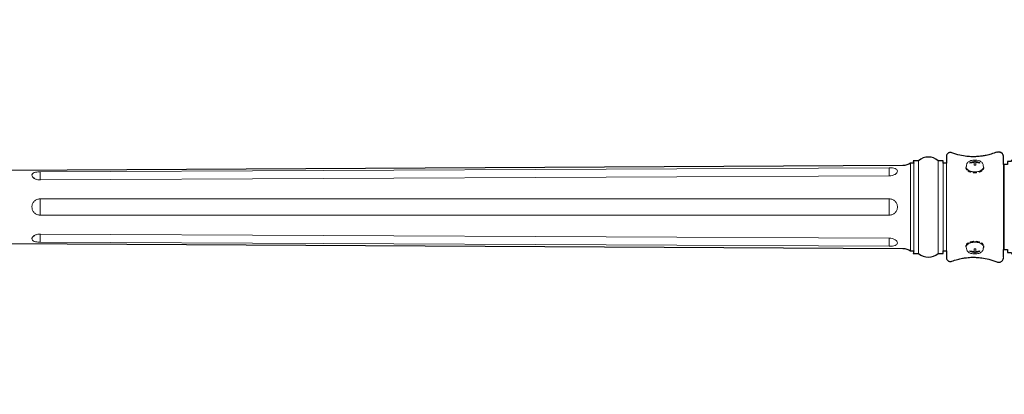
# Model space of a CAD drawing. Units: inches. Extents: x -46 to 344, y -33 to 298.
# Drawn here: x 56 to 131, y 66 to 94 of the extents above; entities that cross this region are included whole.
import ezdxf

# ---------------------------------------------------------------- set-up
doc = ezdxf.new("R2010")
doc.units = ezdxf.units.IN
doc.header["$MEASUREMENT"] = 0
doc.layers.add('レイヤー 1', color=7, linetype='Continuous')

msp = doc.modelspace()

# ---------------------------------------------------------------- linework, layer by layer
at = {"layer": 'レイヤー 1', "color": 7, "lineweight": 18}
for points in [[(126.954, 83.889), (126.954, 81.951)], [(131.329, 83.889), (131.329, 81.951)], [(123.622, 83.154), (54.954, 82.782)], [(124.454, 83.345), (124.204, 83.345)], [(124.204, 83.345), (124.204, 77.047)], [(124.829, 83.533), (124.454, 83.533)], [(124.829, 83.533), (124.829, 76.885)], [(126.704, 83.533), (126.329, 83.533)], [(126.329, 83.533), (126.329, 76.885)], [(126.954, 83.345), (126.704, 83.345)], [(128.504, 83.191), (128.486, 83.018)], [(128.497, 83.12), (128.492, 83.113)], [(128.492, 83.113), (128.496, 83.113)], [(128.492, 83.113), (128.492, 83.073)], [(128.767, 83.335), (128.767, 83.397)], [(129.079, 83.452), (129.079, 83.554)], [(129.079, 83.389), (129.079, 83.452)], [(129.204, 83.448), (129.079, 83.448)], [(129.079, 83.178), (129.079, 83.389)], [(129.397, 83.542), (129.295, 83.563), (129.142, 83.574)], [(129.204, 83.554), (129.204, 83.452)], [(129.204, 83.389), (129.204, 83.452)], [(129.204, 83.389), (129.204, 83.178)], [(129.517, 83.397), (129.517, 83.335)], [(129.797, 83.018), (129.78, 83.191)], [(129.787, 83.118), (129.788, 83.119)], [(129.788, 83.119), (129.788, 83.111)], [(131.642, 83.22), (131.392, 83.22)], [(131.392, 83.22), (131.392, 76.72)], [(57.454, 82.669), (122.579, 82.982)], [(122.579, 82.357), (57.454, 82.044)], [(123.004, 82.468), (123.067, 82.509)], [(128.486, 83.001), (128.454, 83.001)], [(128.454, 83.001), (128.454, 82.936)], [(128.486, 83.018), (128.486, 83.001), (128.508, 82.916), (128.574, 82.837), (128.678, 82.769), (128.814, 82.717), (128.972, 82.684), (129.142, 82.673), (129.312, 82.684), (129.47, 82.717), (129.606, 82.769), (129.71, 82.837), (129.776, 82.916), (129.798, 83.001), (129.797, 83.018)], [(128.5, 82.878), (128.529, 82.884)], [(128.5, 82.878), (128.5, 82.813)], [(128.5, 82.813), (128.583, 82.829)], [(128.639, 82.79), (128.615, 82.78)], [(128.615, 82.78), (128.615, 82.715)], [(128.808, 82.701), (128.823, 82.714)], [(128.808, 82.701), (128.808, 82.636)], [(128.808, 82.636), (128.88, 82.7)], [(129.028, 82.678), (129.022, 82.663)], [(129.022, 82.663), (129.022, 82.598)], [(129.272, 82.664), (129.267, 82.679)], [(129.272, 82.664), (129.272, 82.599)], [(129.412, 82.702), (129.486, 82.639)], [(129.47, 82.717), (129.486, 82.704)], [(129.486, 82.704), (129.486, 82.639)], [(129.676, 82.785), (129.652, 82.795)], [(129.676, 82.785), (129.676, 82.719)], [(129.706, 82.834), (129.76, 82.824)], [(129.758, 82.889), (129.788, 82.883)], [(129.788, 82.883), (129.788, 82.822)], [(129.829, 83.007), (129.798, 83.007)], [(129.829, 82.945), (129.829, 83.001)], [(131.392, 82.783), (131.329, 82.782)], [(56.966, 82.196), (57.03, 82.155)], [(126.954, 81.908), (126.954, 78.032)], [(131.329, 81.909), (131.329, 78.031)], [(57.454, 80.595), (122.579, 80.595)], [(122.579, 79.345), (57.454, 79.345)], [(57.023, 77.781), (56.965, 77.743)], [(57.454, 77.896), (122.579, 77.584)], [(126.954, 77.989), (126.954, 76.051)], [(131.329, 77.99), (131.329, 76.051)], [(54.954, 77.158), (123.622, 76.786)], [(122.579, 76.959), (57.454, 77.271)], [(124.204, 77.047), (124.204, 76.595)], [(129.142, 77.267), (128.972, 77.256), (128.814, 77.223), (128.678, 77.171), (128.574, 77.103), (128.508, 77.024), (128.486, 76.939), (128.486, 76.922)], [(128.492, 77.051), (128.492, 77.116)], [(128.492, 77.051), (128.522, 77.046)], [(128.615, 77.16), (128.615, 77.225)], [(128.709, 77.186), (128.615, 77.225)], [(128.639, 77.15), (128.615, 77.16)], [(128.788, 77.234), (128.788, 77.299)], [(128.788, 77.234), (128.804, 77.22)], [(129.022, 77.278), (129.022, 77.342)], [(129.05, 77.264), (129.022, 77.342)], [(129.028, 77.262), (129.022, 77.278)], [(129.797, 76.922), (129.798, 76.939), (129.776, 77.024), (129.71, 77.103), (129.606, 77.171), (129.47, 77.223), (129.312, 77.256), (129.142, 77.267)], [(129.25, 77.343), (129.225, 77.265)], [(129.25, 77.278), (129.245, 77.263)], [(129.25, 77.278), (129.25, 77.343)], [(129.47, 77.223), (129.486, 77.237)], [(129.486, 77.237), (129.486, 77.302)], [(129.661, 77.229), (129.568, 77.189)], [(129.661, 77.164), (129.638, 77.154)], [(129.661, 77.164), (129.661, 77.229)], [(129.758, 77.051), (129.788, 77.056)], [(129.788, 77.056), (129.788, 77.118)], [(131.329, 77.158), (131.392, 77.158)], [(124.204, 76.595), (124.454, 76.595)], [(124.454, 76.408), (124.829, 76.408)], [(124.829, 76.885), (124.829, 76.408)], [(126.329, 76.885), (126.329, 76.408)], [(126.329, 76.408), (126.704, 76.408)], [(126.704, 76.595), (126.954, 76.595)], [(128.454, 76.939), (128.454, 77.004)], [(128.499, 77.004), (128.454, 77.004)], [(128.486, 76.939), (128.454, 76.939)], [(128.486, 76.922), (128.504, 76.749)], [(128.767, 76.543), (128.767, 76.605)], [(129.079, 76.551), (129.079, 76.762)], [(129.079, 76.551), (129.079, 76.489)], [(129.079, 76.492), (129.204, 76.492)], [(129.079, 76.387), (129.079, 76.489)], [(129.204, 76.762), (129.204, 76.551)], [(129.204, 76.551), (129.204, 76.489)], [(129.204, 76.489), (129.204, 76.387)], [(129.517, 76.605), (129.517, 76.543)], [(129.78, 76.749), (129.797, 76.922)], [(129.787, 76.821), (129.788, 76.821)], [(129.829, 76.945), (129.798, 76.944)], [(129.829, 76.945), (129.829, 77.001)], [(129.829, 76.939), (129.829, 76.995)], [(131.392, 76.72), (131.642, 76.72)]]:
    msp.add_lwpolyline(points, dxfattribs=at)
at = {"layer": 'レイヤー 1', "color": 7, "lineweight": 25}
msp.add_open_spline([(131.331, 76.126), (131.331, 76.126), (131.331, 76.72), (131.331, 76.72), (131.331, 76.72), (131.642, 76.72), (131.642, 76.72), (131.642, 76.72), (131.642, 76.47), (131.642, 76.47), (131.642, 76.47), (131.892, 76.47), (131.892, 76.47), (132.254, 75.987), (132.94, 75.889), (133.423, 76.251), (133.506, 76.314), (133.58, 76.387), (133.642, 76.47), (133.642, 76.47), (133.892, 76.47), (133.892, 76.47), (133.892, 76.47), (133.892, 76.72), (133.892, 76.72), (133.892, 76.72), (134.142, 76.72), (134.142, 76.72), (134.142, 76.72), (134.517, 76.97), (134.517, 76.97), (134.517, 76.97), (197.767, 75.533), (197.767, 75.533), (197.767, 75.533), (198.267, 75.158), (198.267, 75.158), (198.267, 75.158), (198.267, 74.908), (198.267, 74.908), (198.267, 74.908), (198.517, 74.908), (198.517, 74.908), (198.517, 74.908), (198.517, 74.72), (198.517, 74.72), (198.517, 74.72), (198.767, 74.72), (198.767, 74.72), (199.085, 74.099), (199.847, 73.853), (200.469, 74.172), (200.704, 74.293), (200.896, 74.484), (201.017, 74.72), (201.017, 74.72), (201.267, 74.72), (201.267, 74.72), (201.267, 74.72), (201.267, 74.908), (201.267, 74.908), (201.267, 74.908), (201.517, 74.908), (201.517, 74.908), (201.997, 75.21), (202.599, 75.24), (203.107, 74.988), (203.128, 74.977), (203.142, 74.956), (203.142, 74.932), (203.142, 74.932), (203.142, 73.408), (203.142, 73.408), (203.142, 73.327), (203.142, 73.247), (203.142, 73.177), (203.142, 73.106), (203.142, 73.045), (203.142, 72.995), (203.142, 72.945), (203.142, 72.905), (203.142, 72.882), (203.142, 72.86), (203.142, 72.852), (203.142, 72.845), (203.142, 72.811), (203.17, 72.782), (203.204, 72.782), (203.204, 72.782), (203.557, 72.782), (203.557, 72.782), (203.557, 72.782), (203.557, 72.782), (203.557, 72.783), (203.581, 72.777), (203.607, 72.774), (203.632, 72.773), (203.632, 72.773), (205.642, 72.72), (205.642, 72.72), (205.642, 72.72), (205.642, 73.22), (205.642, 73.22), (205.642, 73.22), (206.142, 73.22), (206.142, 73.22), (206.142, 73.22), (206.142, 73.47), (206.142, 73.47), (206.142, 73.47), (206.392, 73.47), (206.392, 73.47), (207.188, 74.238), (208.33, 74.527), (209.396, 74.231), (209.396, 74.231), (214.392, 72.845), (214.392, 72.845), (214.392, 72.845), (214.642, 72.845), (214.642, 72.845), (214.642, 72.845), (214.642, 72.595), (214.642, 72.595), (214.642, 72.595), (215.017, 72.595), (215.017, 72.595), (215.589, 72.232), (216.32, 72.232), (216.892, 72.595), (216.892, 72.595), (217.267, 72.595), (217.267, 72.595), (217.267, 72.595), (217.267, 73.47), (217.267, 73.47), (217.267, 73.47), (254.517, 70.22), (254.517, 70.22), (254.517, 70.109), (254.517, 70), (254.517, 69.9), (254.517, 69.763), (254.517, 69.641), (254.517, 69.532), (254.517, 69.421), (254.517, 69.322), (254.517, 69.237), (254.517, 69.151), (254.517, 69.079), (254.517, 69.021), (254.517, 68.962), (254.517, 68.916), (254.517, 68.889), (254.517, 68.862), (254.517, 68.854), (254.517, 68.845), (255.193, 68.155), (256.301, 68.143), (256.991, 68.82), (257, 68.828), (257.009, 68.836), (257.017, 68.845), (257.017, 68.845), (257.517, 68.845), (257.517, 68.845), (257.77, 69.068), (258.119, 69.149), (258.444, 69.059), (258.444, 69.059), (261.887, 68.11), (261.887, 68.11), (261.881, 68.029), (261.874, 67.949), (261.86, 67.87), (261.843, 67.777), (261.814, 67.686), (261.786, 67.595), (261.786, 67.595), (260.748, 67.595), (260.748, 67.595), (260.718, 67.692), (260.689, 67.788), (260.671, 67.886), (260.653, 67.986), (260.647, 68.087), (260.642, 68.189), (260.642, 68.189), (260.642, 67.001), (260.642, 67.001), (260.642, 67.001), (260.642, 66.408), (260.642, 66.408), (260.642, 66.408), (260.642, 66.408), (260.642, 66.408), (260.645, 66.408), (260.655, 66.408), (260.674, 66.408), (260.693, 66.408), (260.72, 66.408), (260.748, 66.408), (260.748, 66.408), (261.786, 66.408), (261.786, 66.408), (261.816, 66.408), (261.845, 66.408), (261.863, 66.408), (261.881, 66.408), (261.886, 66.408), (261.892, 66.408), (261.892, 66.408), (261.892, 66.439), (261.892, 66.439), (261.892, 66.439), (262.267, 66.439), (262.267, 66.439), (262.267, 66.439), (262.267, 66.314), (262.267, 66.314), (262.267, 66.21), (262.351, 66.127), (262.454, 66.127), (262.454, 66.127), (263.142, 66.127), (263.142, 66.127), (263.142, 66.127), (263.642, 66.127), (263.642, 66.127), (263.642, 66.117), (263.642, 66.106), (263.642, 66.097), (263.642, 66.087), (263.642, 66.077), (263.642, 66.068), (263.642, 66.059), (263.642, 66.051), (263.642, 66.044), (263.642, 66.036), (263.642, 66.029), (263.642, 66.024), (263.642, 66.017), (263.642, 66.012), (263.642, 66.007), (263.642, 66.003), (263.642, 65.999), (263.642, 65.996), (263.642, 65.993), (263.642, 65.99), (263.642, 65.989), (263.642, 65.988), (263.642, 65.987), (263.642, 65.987), (263.642, 65.932), (263.661, 65.878), (263.695, 65.834), (263.709, 65.815), (263.727, 65.799), (263.747, 65.786), (263.761, 65.777), (263.777, 65.771), (263.793, 65.765), (263.799, 65.763), (263.804, 65.759), (263.811, 65.757), (263.814, 65.757), (263.817, 65.757), (263.821, 65.756), (263.84, 65.75), (263.857, 65.739), (263.877, 65.737), (263.877, 65.737), (266.267, 65.595), (266.267, 65.595), (266.267, 65.595), (266.267, 93.659), (266.267, 93.659), (266.267, 93.659), (266.267, 94.345), (266.267, 94.345), (266.267, 94.345), (263.877, 94.203), (263.877, 94.203), (263.857, 94.202), (263.841, 94.19), (263.822, 94.184), (263.818, 94.184), (263.814, 94.184), (263.811, 94.183), (263.804, 94.181), (263.798, 94.177), (263.792, 94.174), (263.776, 94.169), (263.761, 94.163), (263.747, 94.154), (263.727, 94.141), (263.709, 94.125), (263.695, 94.106), (263.661, 94.062), (263.642, 94.009), (263.642, 93.953), (263.642, 93.953), (263.642, 93.953), (263.642, 93.953), (263.642, 93.953), (263.642, 93.952), (263.642, 93.951), (263.642, 93.95), (263.642, 93.949), (263.642, 93.948), (263.642, 93.947), (263.642, 93.945), (263.642, 93.944), (263.642, 93.942), (263.642, 93.94), (263.642, 93.938), (263.642, 93.936), (263.642, 93.934), (263.642, 93.932), (263.642, 93.929), (263.642, 93.926), (263.642, 93.924), (263.642, 93.921), (263.642, 93.918), (263.642, 93.915), (263.642, 93.912), (263.642, 93.908), (263.642, 93.905), (263.642, 93.9), (263.642, 93.895), (263.642, 93.89), (263.642, 93.876), (263.642, 93.861), (263.642, 93.843), (263.642, 93.834), (263.642, 93.824), (263.642, 93.814), (263.642, 93.814), (263.142, 93.814), (263.142, 93.814), (263.142, 93.814), (262.454, 93.814), (262.454, 93.814), (262.351, 93.814), (262.267, 93.73), (262.267, 93.626), (262.267, 93.626), (262.267, 93.501), (262.267, 93.501), (262.267, 93.501), (261.892, 93.501), (261.892, 93.501), (261.892, 93.501), (261.892, 93.533), (261.892, 93.533), (261.892, 93.533), (261.891, 93.533), (261.891, 93.533), (261.889, 93.533), (261.879, 93.533), (261.86, 93.533), (261.841, 93.533), (261.813, 93.533), (261.786, 93.533), (261.786, 93.533), (260.748, 93.533), (260.748, 93.533), (260.718, 93.533), (260.689, 93.533), (260.671, 93.533), (260.653, 93.533), (260.647, 93.533), (260.642, 93.533), (260.642, 93.533), (260.642, 92.939), (260.642, 92.939), (260.642, 92.939), (260.642, 91.751), (260.642, 91.751), (260.642, 91.751), (260.642, 91.487), (260.642, 91.487), (260.642, 91.487), (258.444, 90.881), (258.444, 90.881), (258.119, 90.791), (257.77, 90.872), (257.517, 91.095), (257.517, 91.095), (257.017, 91.095), (257.017, 91.095), (256.341, 91.786), (255.233, 91.797), (254.542, 91.12), (254.534, 91.112), (254.525, 91.103), (254.517, 91.095), (254.517, 91.11), (254.517, 91.084), (254.517, 91.051), (254.517, 91.018), (254.517, 90.977), (254.517, 90.92), (254.517, 90.862), (254.517, 90.789), (254.517, 90.703), (254.517, 90.618), (254.517, 90.519), (254.517, 90.408), (254.517, 90.299), (254.517, 90.177), (254.517, 90.04), (254.517, 89.94), (254.517, 89.831), (254.517, 89.72), (254.517, 89.72), (217.267, 86.47), (217.267, 86.47), (217.267, 86.47), (217.267, 87.345), (217.267, 87.345), (217.267, 87.345), (216.892, 87.345), (216.892, 87.345), (216.32, 87.708), (215.589, 87.708), (215.017, 87.345), (215.017, 87.345), (214.642, 87.345), (214.642, 87.345), (214.642, 87.345), (214.642, 87.095), (214.642, 87.095), (214.642, 87.095), (214.392, 87.095), (214.392, 87.095), (214.392, 87.095), (209.396, 85.709), (209.396, 85.709), (208.33, 85.413), (207.188, 85.703), (206.392, 86.47), (206.392, 86.47), (206.142, 86.47), (206.142, 86.47), (206.142, 86.47), (206.142, 86.72), (206.142, 86.72), (206.142, 86.72), (205.642, 86.72), (205.642, 86.72), (205.642, 86.72), (205.642, 87.22), (205.642, 87.22), (205.642, 87.22), (203.632, 87.167), (203.632, 87.167), (203.607, 87.166), (203.581, 87.163), (203.557, 87.157), (203.557, 87.157), (203.204, 87.157), (203.204, 87.157), (203.17, 87.157), (203.142, 87.13), (203.142, 87.095), (203.142, 87.088), (203.142, 87.081), (203.142, 87.058), (203.142, 87.035), (203.142, 86.995), (203.142, 86.945), (203.142, 86.895), (203.142, 86.835), (203.142, 86.763), (203.142, 86.731), (203.142, 86.693), (203.142, 86.658), (203.142, 86.658), (203.067, 86.658), (203.067, 86.658), (203.067, 86.658), (203.067, 86.692), (203.067, 86.692), (203.067, 86.692), (202.63, 86.692), (202.63, 86.692), (202.63, 86.692), (202.567, 86.583), (202.567, 86.583), (202.567, 86.583), (202.567, 85.358), (202.567, 85.358), (202.567, 85.358), (202.63, 85.249), (202.63, 85.249), (202.63, 85.249), (203.067, 85.249), (203.067, 85.249), (203.067, 85.249), (203.067, 85.283), (203.067, 85.283), (203.067, 85.283), (203.142, 85.283), (203.142, 85.283), (203.142, 85.283), (203.142, 85.008), (203.142, 85.008), (203.142, 84.985), (203.128, 84.963), (203.107, 84.952), (202.599, 84.7), (201.997, 84.731), (201.517, 85.033), (201.517, 85.033), (201.267, 85.033), (201.267, 85.033), (201.267, 85.033), (201.267, 85.22), (201.267, 85.22), (201.267, 85.22), (201.017, 85.22), (201.017, 85.22), (200.698, 85.841), (199.936, 86.087), (199.315, 85.768), (199.079, 85.647), (198.888, 85.456), (198.767, 85.22), (198.767, 85.22), (198.517, 85.22), (198.517, 85.22), (198.517, 85.22), (198.517, 85.033), (198.517, 85.033), (198.517, 85.033), (198.267, 85.033), (198.267, 85.033), (198.267, 85.033), (198.267, 84.782), (198.267, 84.782), (198.267, 84.782), (197.767, 84.408), (197.767, 84.408), (197.767, 84.408), (134.517, 82.97), (134.517, 82.97), (134.517, 82.97), (134.142, 83.22), (134.142, 83.22), (134.142, 83.22), (133.892, 83.22), (133.892, 83.22), (133.892, 83.22), (133.892, 83.47), (133.892, 83.47), (133.892, 83.47), (133.642, 83.47), (133.642, 83.47), (133.279, 83.954), (132.594, 84.051), (132.111, 83.689), (132.028, 83.627), (131.954, 83.553), (131.892, 83.47), (131.892, 83.47), (131.642, 83.47), (131.642, 83.47), (131.642, 83.47), (131.642, 83.22), (131.642, 83.22), (131.642, 83.22), (131.331, 83.22), (131.331, 83.22), (131.331, 83.22), (131.331, 83.236), (131.331, 83.236), (131.331, 83.236), (131.331, 83.886), (131.331, 83.886), (131.331, 83.886), (131.329, 83.889), (131.329, 83.889), (131.321, 83.918), (131.313, 83.947), (131.301, 83.974), (131.289, 83.999), (131.274, 84.022), (131.256, 84.043), (131.226, 84.08), (131.189, 84.111), (131.147, 84.134), (131.123, 84.147), (131.098, 84.157), (131.072, 84.165), (131.047, 84.173), (131.02, 84.177), (130.993, 84.18), (130.967, 84.182), (130.939, 84.182), (130.913, 84.178), (130.887, 84.174), (130.861, 84.167), (130.835, 84.16), (130.835, 84.16), (130.824, 84.187), (130.824, 84.187), (130.681, 84.133), (130.537, 84.078), (130.391, 84.032), (130.268, 83.994), (130.142, 83.962), (130.016, 83.935), (129.913, 83.913), (129.809, 83.894), (129.705, 83.878), (129.624, 83.866), (129.542, 83.856), (129.461, 83.849), (129.397, 83.843), (129.332, 83.838), (129.268, 83.835), (129.162, 83.829), (129.056, 83.827), (128.95, 83.829), (128.808, 83.832), (128.666, 83.841), (128.524, 83.856), (128.346, 83.875), (128.168, 83.904), (127.994, 83.945), (127.782, 83.996), (127.575, 84.064), (127.368, 84.134), (127.345, 84.141), (127.321, 84.148), (127.297, 84.151), (127.272, 84.154), (127.247, 84.154), (127.223, 84.151), (127.198, 84.148), (127.174, 84.142), (127.152, 84.133), (127.129, 84.124), (127.108, 84.113), (127.088, 84.1), (127.069, 84.087), (127.052, 84.072), (127.036, 84.056), (127.021, 84.039), (127.007, 84.022), (126.996, 84.003), (126.976, 83.967), (126.964, 83.927), (126.953, 83.886), (126.953, 83.886), (126.953, 83.816), (126.953, 83.816), (126.953, 83.816), (126.954, 83.333), (126.954, 83.333), (126.954, 83.333), (126.704, 83.331), (126.704, 83.331), (126.704, 83.331), (126.704, 83.52), (126.704, 83.52), (126.704, 83.52), (126.329, 83.52), (126.329, 83.52), (125.9, 83.896), (125.259, 83.896), (124.829, 83.52), (124.829, 83.52), (124.402, 83.52), (124.402, 83.52), (124.402, 83.52), (124.454, 83.345), (124.454, 83.345), (124.454, 83.345), (124.204, 83.345), (124.204, 83.345), (124.035, 83.222), (123.832, 83.156), (123.622, 83.154), (123.622, 83.154), (54.954, 82.782), (54.954, 82.782), (54.954, 82.782), (54.329, 83.158), (54.329, 83.158), (54.329, 83.158), (54.254, 83.282), (54.254, 83.282), (54.254, 83.282), (52.49, 83.282), (52.49, 83.282), (52.49, 83.282), (52.489, 76.658), (52.489, 76.658), (52.489, 76.658), (54.254, 76.658), (54.254, 76.658), (54.254, 76.658), (54.329, 76.783), (54.329, 76.783), (54.329, 76.783), (54.954, 77.158), (54.954, 77.158), (54.954, 77.158), (123.622, 76.786), (123.622, 76.786), (123.832, 76.785), (124.035, 76.718), (124.204, 76.595), (124.204, 76.595), (124.454, 76.595), (124.454, 76.595), (124.454, 76.596), (124.454, 76.596), (124.454, 76.597), (124.454, 76.597), (124.402, 76.408), (124.402, 76.408), (124.402, 76.408), (124.829, 76.408), (124.829, 76.408), (125.259, 76.033), (125.9, 76.033), (126.329, 76.408), (126.329, 76.408), (126.704, 76.408), (126.704, 76.408), (126.704, 76.408), (126.704, 76.597), (126.704, 76.597), (126.704, 76.597), (126.954, 76.595), (126.954, 76.595), (126.954, 76.595), (126.953, 76.112), (126.953, 76.112), (126.953, 76.112), (126.953, 76.054), (126.953, 76.054), (126.964, 76.014), (126.976, 75.973), (126.996, 75.937), (127.007, 75.919), (127.021, 75.901), (127.036, 75.885), (127.052, 75.868), (127.069, 75.853), (127.088, 75.84), (127.108, 75.827), (127.129, 75.816), (127.152, 75.807), (127.174, 75.798), (127.198, 75.792), (127.223, 75.789), (127.247, 75.786), (127.272, 75.786), (127.297, 75.789), (127.321, 75.792), (127.345, 75.8), (127.368, 75.807), (127.513, 75.857), (127.658, 75.907), (127.805, 75.948), (127.93, 75.983), (128.056, 76.011), (128.183, 76.034), (128.286, 76.053), (128.39, 76.069), (128.495, 76.081), (128.576, 76.09), (128.658, 76.098), (128.739, 76.103), (128.804, 76.107), (128.868, 76.109), (128.932, 76.111), (129.038, 76.113), (129.144, 76.111), (129.25, 76.106), (129.392, 76.099), (129.534, 76.086), (129.675, 76.066), (129.854, 76.042), (130.03, 76.007), (130.204, 75.961), (130.414, 75.904), (130.619, 75.828), (130.824, 75.753), (130.852, 75.744), (130.88, 75.734), (130.909, 75.729), (130.939, 75.725), (130.969, 75.725), (130.999, 75.728), (131.028, 75.731), (131.057, 75.738), (131.085, 75.748), (131.112, 75.758), (131.138, 75.771), (131.162, 75.787), (131.186, 75.802), (131.207, 75.821), (131.227, 75.841), (131.246, 75.861), (131.263, 75.883), (131.276, 75.907), (131.303, 75.952), (131.317, 76.003), (131.331, 76.054)], degree=3, knots=[0, 0, 0, 0, 1, 1, 1, 2, 2, 2, 3, 3, 3, 4, 4, 4, 5, 5, 5, 6, 6, 6, 7, 7, 7, 8, 8, 8, 9, 9, 9, 10, 10, 10, 11, 11, 11, 12, 12, 12, 13, 13, 13, 14, 14, 14, 15, 15, 15, 16, 16, 16, 17, 17, 17, 18, 18, 18, 19, 19, 19, 20, 20, 20, 21, 21, 21, 22, 22, 22, 23, 23, 23, 24, 24, 24, 25, 25, 25, 26, 26, 26, 27, 27, 27, 28, 28, 28, 29, 29, 29, 30, 30, 30, 31, 31, 31, 32, 32, 32, 33, 33, 33, 34, 34, 34, 35, 35, 35, 36, 36, 36, 37, 37, 37, 38, 38, 38, 39, 39, 39, 40, 40, 40, 41, 41, 41, 42, 42, 42, 43, 43, 43, 44, 44, 44, 45, 45, 45, 46, 46, 46, 47, 47, 47, 48, 48, 48, 49, 49, 49, 50, 50, 50, 51, 51, 51, 52, 52, 52, 53, 53, 53, 54, 54, 54, 55, 55, 55, 56, 56, 56, 57, 57, 57, 58, 58, 58, 59, 59, 59, 60, 60, 60, 61, 61, 61, 62, 62, 62, 63, 63, 63, 64, 64, 64, 65, 65, 65, 66, 66, 66, 67, 67, 67, 68, 68, 68, 69, 69, 69, 70, 70, 70, 71, 71, 71, 72, 72, 72, 73, 73, 73, 74, 74, 74, 75, 75, 75, 76, 76, 76, 77, 77, 77, 78, 78, 78, 79, 79, 79, 80, 80, 80, 81, 81, 81, 82, 82, 82, 83, 83, 83, 84, 84, 84, 85, 85, 85, 86, 86, 86, 87, 87, 87, 88, 88, 88, 89, 89, 89, 90, 90, 90, 91, 91, 91, 92, 92, 92, 93, 93, 93, 94, 94, 94, 95, 95, 95, 96, 96, 96, 97, 97, 97, 98, 98, 98, 99, 99, 99, 100, 100, 100, 101, 101, 101, 102, 102, 102, 103, 103, 103, 104, 104, 104, 105, 105, 105, 106, 106, 106, 107, 107, 107, 108, 108, 108, 109, 109, 109, 110, 110, 110, 111, 111, 111, 112, 112, 112, 113, 113, 113, 114, 114, 114, 115, 115, 115, 116, 116, 116, 117, 117, 117, 118, 118, 118, 119, 119, 119, 120, 120, 120, 121, 121, 121, 122, 122, 122, 123, 123, 123, 124, 124, 124, 125, 125, 125, 126, 126, 126, 127, 127, 127, 128, 128, 128, 129, 129, 129, 130, 130, 130, 131, 131, 131, 132, 132, 132, 133, 133, 133, 134, 134, 134, 135, 135, 135, 136, 136, 136, 137, 137, 137, 138, 138, 138, 139, 139, 139, 140, 140, 140, 141, 141, 141, 142, 142, 142, 143, 143, 143, 144, 144, 144, 145, 145, 145, 146, 146, 146, 147, 147, 147, 148, 148, 148, 149, 149, 149, 150, 150, 150, 151, 151, 151, 152, 152, 152, 153, 153, 153, 154, 154, 154, 155, 155, 155, 156, 156, 156, 157, 157, 157, 158, 158, 158, 159, 159, 159, 160, 160, 160, 161, 161, 161, 162, 162, 162, 163, 163, 163, 164, 164, 164, 165, 165, 165, 166, 166, 166, 167, 167, 167, 168, 168, 168, 169, 169, 169, 170, 170, 170, 171, 171, 171, 172, 172, 172, 173, 173, 173, 174, 174, 174, 175, 175, 175, 176, 176, 176, 177, 177, 177, 178, 178, 178, 179, 179, 179, 180, 180, 180, 181, 181, 181, 182, 182, 182, 183, 183, 183, 184, 184, 184, 185, 185, 185, 186, 186, 186, 187, 187, 187, 188, 188, 188, 189, 189, 189, 190, 190, 190, 191, 191, 191, 192, 192, 192, 193, 193, 193, 194, 194, 194, 195, 195, 195, 196, 196, 196, 197, 197, 197, 198, 198, 198, 199, 199, 199, 200, 200, 200, 201, 201, 201, 202, 202, 202, 203, 203, 203, 204, 204, 204, 205, 205, 205, 206, 206, 206, 207, 207, 207, 208, 208, 208, 209, 209, 209, 210, 210, 210, 211, 211, 211, 212, 212, 212, 213, 213, 213, 214, 214, 214, 215, 215, 215, 216, 216, 216, 217, 217, 217, 218, 218, 218, 219, 219, 219, 220, 220, 220, 221, 221, 221, 222, 222, 222, 223, 223, 223, 224, 224, 224, 225, 225, 225, 226, 226, 226, 227, 227, 227, 228, 228, 228, 229, 229, 229, 230, 230, 230, 231, 231, 231, 232, 232, 232, 233, 233, 233, 234, 234, 234, 235, 235, 235, 236, 236, 236, 237, 237, 237, 238, 238, 238, 239, 239, 239, 240, 240, 240, 241, 241, 241, 242, 242, 242, 243, 243, 243, 244, 244, 244, 245, 245, 245, 246, 246, 246, 247, 247, 247, 248, 248, 248, 249, 249, 249, 250, 250, 250, 251, 251, 251, 252, 252, 252, 253, 253, 253, 254, 254, 254, 255, 255, 255, 256, 256, 256, 257, 257, 257, 258, 258, 258, 259, 259, 259, 260, 260, 260, 261, 261, 261, 262, 262, 262, 263, 263, 263, 264, 264, 264, 265, 265, 265, 266, 266, 266, 267, 267, 267, 268, 268, 268, 269, 269, 269, 270, 270, 270, 271, 271, 271, 271], dxfattribs=at)
at = {"layer": 'レイヤー 1', "color": 7, "lineweight": 18}
for points in [[(126.329, 83.533), (125.9, 83.908), (125.259, 83.908), (124.829, 83.533)], [(123.622, 83.154), (123.832, 83.156), (124.035, 83.222), (124.204, 83.345)], [(129.079, 83.452), (128.973, 83.446), (128.868, 83.428), (128.767, 83.397)], [(129.079, 83.389), (128.973, 83.384), (128.868, 83.366), (128.767, 83.335)], [(129.204, 83.554), (129.163, 83.556), (129.121, 83.556), (129.079, 83.554)], [(129.204, 83.178), (129.163, 83.181), (129.121, 83.181), (129.079, 83.178)], [(129.517, 83.397), (129.415, 83.428), (129.31, 83.446), (129.204, 83.452)], [(129.517, 83.335), (129.415, 83.366), (129.31, 83.384), (129.204, 83.389)], [(128.454, 83.001), (128.455, 82.957), (128.471, 82.913), (128.5, 82.878)], [(128.454, 82.936), (128.455, 82.891), (128.471, 82.848), (128.5, 82.813)], [(128.615, 82.78), (128.676, 82.745), (128.74, 82.719), (128.808, 82.701)], [(128.615, 82.715), (128.676, 82.68), (128.74, 82.654), (128.808, 82.636)], [(129.022, 82.663), (129.106, 82.655), (129.189, 82.656), (129.272, 82.664)], [(129.022, 82.598), (129.106, 82.59), (129.189, 82.591), (129.272, 82.599)], [(129.486, 82.704), (129.552, 82.722), (129.616, 82.749), (129.676, 82.785)], [(129.486, 82.639), (129.552, 82.657), (129.616, 82.684), (129.676, 82.719)], [(129.788, 82.883), (129.815, 82.919), (129.83, 82.962), (129.829, 83.007)], [(128.615, 77.225), (128.567, 77.198), (128.525, 77.161), (128.492, 77.116)], [(128.615, 77.16), (128.567, 77.133), (128.525, 77.096), (128.492, 77.051)], [(129.022, 77.342), (128.943, 77.336), (128.865, 77.321), (128.788, 77.299)], [(129.022, 77.278), (128.943, 77.271), (128.865, 77.256), (128.788, 77.234)], [(129.486, 77.302), (129.409, 77.323), (129.33, 77.338), (129.25, 77.343)], [(129.486, 77.237), (129.409, 77.258), (129.33, 77.272), (129.25, 77.278)], [(129.76, 77.154), (129.731, 77.184), (129.697, 77.209), (129.661, 77.229)], [(129.788, 77.056), (129.753, 77.101), (129.71, 77.138), (129.661, 77.164)], [(124.204, 76.595), (124.035, 76.718), (123.832, 76.785), (123.622, 76.786)], [(124.829, 76.408), (125.259, 76.033), (125.9, 76.033), (126.329, 76.408)], [(128.454, 76.939), (128.455, 76.894), (128.471, 76.851), (128.5, 76.816)], [(128.767, 76.605), (128.868, 76.574), (128.973, 76.556), (129.079, 76.551)], [(128.767, 76.543), (128.868, 76.512), (128.973, 76.494), (129.079, 76.489)], [(129.079, 76.762), (129.121, 76.759), (129.163, 76.759), (129.204, 76.762)], [(129.079, 76.387), (129.121, 76.385), (129.163, 76.385), (129.204, 76.387)], [(129.204, 76.551), (129.31, 76.556), (129.415, 76.574), (129.517, 76.605)], [(129.204, 76.489), (129.31, 76.494), (129.415, 76.512), (129.517, 76.543)], [(129.788, 76.821), (129.815, 76.857), (129.83, 76.9), (129.829, 76.945)]]:
    msp.add_open_spline(points, degree=3, dxfattribs=at)
for points, knots in [([(127.368, 84.134), (127.345, 84.141), (127.321, 84.148), (127.297, 84.151), (127.272, 84.154), (127.247, 84.154), (127.223, 84.151), (127.198, 84.148), (127.174, 84.142), (127.152, 84.133), (127.129, 84.124), (127.108, 84.113), (127.088, 84.1), (127.069, 84.087), (127.052, 84.072), (127.036, 84.056), (127.021, 84.039), (127.007, 84.022), (126.996, 84.003), (126.976, 83.967), (126.964, 83.927), (126.953, 83.886)], [0, 0, 0, 0, 1, 1, 1, 2, 2, 2, 3, 3, 3, 4, 4, 4, 5, 5, 5, 6, 6, 6, 7, 7, 7, 7]), ([(130.824, 84.187), (130.681, 84.133), (130.537, 84.078), (130.391, 84.032), (130.268, 83.994), (130.142, 83.962), (130.016, 83.935), (129.913, 83.913), (129.809, 83.894), (129.705, 83.878), (129.624, 83.866), (129.542, 83.856), (129.461, 83.849), (129.397, 83.843), (129.332, 83.838), (129.268, 83.835), (129.162, 83.829), (129.056, 83.827), (128.95, 83.829), (128.808, 83.832), (128.666, 83.841), (128.524, 83.856), (128.346, 83.875), (128.168, 83.904), (127.994, 83.945), (127.782, 83.996), (127.575, 84.064), (127.368, 84.134)], [0, 0, 0, 0, 1, 1, 1, 2, 2, 2, 3, 3, 3, 4, 4, 4, 5, 5, 5, 6, 6, 6, 7, 7, 7, 8, 8, 8, 9, 9, 9, 9]), ([(131.331, 83.886), (131.317, 83.937), (131.303, 83.988), (131.276, 84.033), (131.263, 84.057), (131.246, 84.079), (131.227, 84.099), (131.207, 84.119), (131.186, 84.138), (131.162, 84.153), (131.138, 84.17), (131.112, 84.183), (131.085, 84.193), (131.057, 84.203), (131.028, 84.21), (130.999, 84.213), (130.969, 84.216), (130.939, 84.215), (130.909, 84.211), (130.88, 84.206), (130.852, 84.197), (130.824, 84.187)], [0, 0, 0, 0, 1, 1, 1, 2, 2, 2, 3, 3, 3, 4, 4, 4, 5, 5, 5, 6, 6, 6, 7, 7, 7, 7]), ([(131.329, 83.889), (131.321, 83.918), (131.313, 83.947), (131.301, 83.974), (131.289, 83.999), (131.274, 84.022), (131.256, 84.043), (131.226, 84.08), (131.189, 84.111), (131.147, 84.134), (131.123, 84.147), (131.098, 84.157), (131.072, 84.165), (131.047, 84.173), (131.02, 84.177), (130.993, 84.18), (130.967, 84.182), (130.939, 84.182), (130.913, 84.178), (130.887, 84.174), (130.861, 84.167), (130.835, 84.16)], [0, 0, 0, 0, 1, 1, 1, 2, 2, 2, 3, 3, 3, 4, 4, 4, 5, 5, 5, 6, 6, 6, 7, 7, 7, 7]), ([(124.454, 83.517), (124.454, 83.522), (124.454, 83.526), (124.454, 83.525), (124.454, 83.523), (124.454, 83.475), (124.454, 83.411), (124.454, 83.348), (124.454, 83.267), (124.454, 83.165), (124.454, 83.063), (124.454, 82.939), (124.454, 82.796), (124.454, 82.654), (124.454, 82.494), (124.454, 82.319), (124.454, 82.144), (124.454, 81.953), (124.454, 81.751), (124.454, 81.55), (124.454, 81.336), (124.454, 81.115), (124.454, 80.894), (124.454, 80.666), (124.454, 80.435), (124.454, 80.204), (124.454, 79.97), (124.454, 79.737), (124.454, 79.505), (124.454, 79.273), (124.454, 79.048), (124.454, 78.823), (124.454, 78.603), (124.454, 78.395), (124.454, 78.186), (124.454, 77.987), (124.454, 77.801), (124.454, 77.616), (124.454, 77.442), (124.454, 77.292), (124.454, 77.141), (124.454, 77.013), (124.454, 76.885)], [0, 0, 0, 0, 1, 1, 1, 2, 2, 2, 3, 3, 3, 4, 4, 4, 5, 5, 5, 6, 6, 6, 7, 7, 7, 8, 8, 8, 9, 9, 9, 10, 10, 10, 11, 11, 11, 12, 12, 12, 13, 13, 13, 14, 14, 14, 14]), ([(126.704, 83.517), (126.704, 83.522), (126.704, 83.526), (126.704, 83.525), (126.704, 83.523), (126.704, 83.475), (126.704, 83.411), (126.704, 83.348), (126.704, 83.267), (126.704, 83.165), (126.704, 83.063), (126.704, 82.939), (126.704, 82.796), (126.704, 82.654), (126.704, 82.494), (126.704, 82.319), (126.704, 82.144), (126.704, 81.953), (126.704, 81.751), (126.704, 81.55), (126.704, 81.336), (126.704, 81.115), (126.704, 80.894), (126.704, 80.666), (126.704, 80.435), (126.704, 80.204), (126.704, 79.97), (126.704, 79.737), (126.704, 79.505), (126.704, 79.273), (126.704, 79.048), (126.704, 78.823), (126.704, 78.603), (126.704, 78.395), (126.704, 78.186), (126.704, 77.987), (126.704, 77.801), (126.704, 77.616), (126.704, 77.442), (126.704, 77.292), (126.704, 77.141), (126.704, 77.013), (126.704, 76.885)], [0, 0, 0, 0, 1, 1, 1, 2, 2, 2, 3, 3, 3, 4, 4, 4, 5, 5, 5, 6, 6, 6, 7, 7, 7, 8, 8, 8, 9, 9, 9, 10, 10, 10, 11, 11, 11, 12, 12, 12, 13, 13, 13, 14, 14, 14, 14]), ([(129.142, 83.574), (129.114, 83.573), (129.086, 83.573), (129.058, 83.571), (129.006, 83.567), (128.955, 83.559), (128.906, 83.547), (128.856, 83.535), (128.808, 83.519), (128.764, 83.5), (128.718, 83.479), (128.675, 83.454), (128.639, 83.424), (128.609, 83.4), (128.583, 83.373), (128.561, 83.342), (128.54, 83.313), (128.523, 83.281), (128.515, 83.247), (128.511, 83.229), (128.51, 83.209), (128.508, 83.19)], [0, 0, 0, 0, 1, 1, 1, 2, 2, 2, 3, 3, 3, 4, 4, 4, 5, 5, 5, 6, 6, 6, 7, 7, 7, 7]), ([(129.777, 83.193), (129.772, 83.222), (129.767, 83.251), (129.757, 83.278), (129.746, 83.311), (129.726, 83.34), (129.704, 83.366), (129.681, 83.394), (129.654, 83.418), (129.625, 83.44), (129.592, 83.464), (129.556, 83.485), (129.516, 83.502), (129.48, 83.517), (129.441, 83.528), (129.402, 83.539)], [0, 0, 0, 0, 1, 1, 1, 2, 2, 2, 3, 3, 3, 4, 4, 4, 5, 5, 5, 5]), ([(56.829, 82.414), (56.831, 82.434), (56.833, 82.454), (56.84, 82.472), (56.847, 82.491), (56.859, 82.509), (56.876, 82.525), (56.91, 82.557), (56.961, 82.581), (57.012, 82.606)], [0, 0, 0, 0, 1, 1, 1, 2, 2, 2, 3, 3, 3, 3]), ([(57.012, 82.164), (56.96, 82.204), (56.908, 82.244), (56.877, 82.286), (56.847, 82.328), (56.838, 82.371), (56.829, 82.414)], [0, 0, 0, 0, 1, 1, 1, 2, 2, 2, 2]), ([(57.012, 82.606), (57.077, 82.624), (57.141, 82.642), (57.215, 82.653), (57.252, 82.659), (57.292, 82.662), (57.333, 82.665), (57.373, 82.667), (57.414, 82.668), (57.454, 82.669)], [0, 0, 0, 0, 1, 1, 1, 2, 2, 2, 3, 3, 3, 3]), ([(57.454, 82.669), (57.455, 82.563), (57.455, 82.457), (57.455, 82.365), (57.456, 82.272), (57.456, 82.194), (57.456, 82.14), (57.456, 82.086), (57.456, 82.057), (57.455, 82.029)], [0, 0, 0, 0, 1, 1, 1, 2, 2, 2, 3, 3, 3, 3]), ([(122.579, 82.982), (122.662, 82.979), (122.745, 82.977), (122.819, 82.967), (122.892, 82.957), (122.957, 82.938), (123.021, 82.919)], [0, 0, 0, 0, 1, 1, 1, 2, 2, 2, 2]), ([(122.579, 82.982), (122.58, 82.876), (122.58, 82.77), (122.58, 82.677), (122.581, 82.585), (122.581, 82.507), (122.581, 82.453), (122.581, 82.399), (122.581, 82.37), (122.58, 82.342)], [0, 0, 0, 0, 1, 1, 1, 2, 2, 2, 3, 3, 3, 3]), ([(123.021, 82.477), (122.957, 82.444), (122.892, 82.41), (122.819, 82.39), (122.745, 82.37), (122.662, 82.363), (122.579, 82.357)], [0, 0, 0, 0, 1, 1, 1, 2, 2, 2, 2]), ([(123.021, 82.919), (123.073, 82.895), (123.125, 82.87), (123.156, 82.837), (123.186, 82.805), (123.195, 82.766), (123.204, 82.726)], [0, 0, 0, 0, 1, 1, 1, 2, 2, 2, 2]), ([(123.204, 82.726), (123.196, 82.683), (123.187, 82.64), (123.156, 82.598), (123.126, 82.557), (123.074, 82.517), (123.021, 82.477)], [0, 0, 0, 0, 1, 1, 1, 2, 2, 2, 2]), ([(57.454, 82.044), (57.414, 82.046), (57.373, 82.047), (57.333, 82.052), (57.292, 82.057), (57.252, 82.065), (57.215, 82.076), (57.141, 82.098), (57.077, 82.131), (57.012, 82.164)], [0, 0, 0, 0, 1, 1, 1, 2, 2, 2, 3, 3, 3, 3]), ([(126.954, 81.951), (126.954, 81.948), (126.954, 81.946), (126.954, 81.943), (126.954, 81.94), (126.954, 81.937), (126.954, 81.933), (126.954, 81.929), (126.954, 81.925), (126.954, 81.921), (126.954, 81.917), (126.954, 81.912), (126.954, 81.908)], [0, 0, 0, 0, 1, 1, 1, 2, 2, 2, 3, 3, 3, 4, 4, 4, 4]), ([(131.329, 81.909), (131.329, 81.913), (131.329, 81.917), (131.329, 81.922), (131.329, 81.926), (131.329, 81.93), (131.329, 81.933), (131.329, 81.937), (131.329, 81.94), (131.329, 81.943), (131.329, 81.946), (131.329, 81.948), (131.329, 81.951)], [0, 0, 0, 0, 1, 1, 1, 2, 2, 2, 3, 3, 3, 4, 4, 4, 4]), ([(56.829, 79.97), (56.831, 80.011), (56.833, 80.051), (56.84, 80.091), (56.847, 80.131), (56.859, 80.172), (56.876, 80.209), (56.91, 80.283), (56.961, 80.348), (57.012, 80.412)], [0, 0, 0, 0, 1, 1, 1, 2, 2, 2, 3, 3, 3, 3]), ([(57.012, 80.412), (57.077, 80.463), (57.141, 80.514), (57.215, 80.547), (57.252, 80.564), (57.292, 80.576), (57.333, 80.583), (57.373, 80.59), (57.414, 80.592), (57.454, 80.595)], [0, 0, 0, 0, 1, 1, 1, 2, 2, 2, 3, 3, 3, 3]), ([(57.454, 80.595), (57.455, 80.503), (57.455, 80.411), (57.455, 80.306), (57.456, 80.202), (57.456, 80.086), (57.456, 79.97), (57.456, 79.854), (57.456, 79.738), (57.455, 79.634), (57.455, 79.53), (57.455, 79.437), (57.454, 79.345)], [0, 0, 0, 0, 1, 1, 1, 2, 2, 2, 3, 3, 3, 4, 4, 4, 4]), ([(122.579, 80.595), (122.662, 80.586), (122.745, 80.577), (122.819, 80.547), (122.892, 80.517), (122.957, 80.464), (123.021, 80.412)], [0, 0, 0, 0, 1, 1, 1, 2, 2, 2, 2]), ([(122.579, 80.595), (122.58, 80.503), (122.58, 80.411), (122.58, 80.306), (122.581, 80.202), (122.581, 80.086), (122.581, 79.97), (122.581, 79.854), (122.581, 79.738), (122.58, 79.634), (122.58, 79.53), (122.58, 79.437), (122.579, 79.345)], [0, 0, 0, 0, 1, 1, 1, 2, 2, 2, 3, 3, 3, 4, 4, 4, 4]), ([(123.021, 80.412), (123.073, 80.348), (123.125, 80.283), (123.156, 80.209), (123.186, 80.136), (123.195, 80.053), (123.204, 79.97)], [0, 0, 0, 0, 1, 1, 1, 2, 2, 2, 2]), ([(57.012, 79.528), (56.96, 79.593), (56.908, 79.657), (56.877, 79.731), (56.847, 79.805), (56.838, 79.887), (56.829, 79.97)], [0, 0, 0, 0, 1, 1, 1, 2, 2, 2, 2]), ([(57.454, 79.345), (57.414, 79.347), (57.373, 79.35), (57.333, 79.357), (57.292, 79.365), (57.252, 79.377), (57.215, 79.393), (57.141, 79.426), (57.077, 79.477), (57.012, 79.528)], [0, 0, 0, 0, 1, 1, 1, 2, 2, 2, 3, 3, 3, 3]), ([(123.021, 79.528), (122.957, 79.476), (122.892, 79.424), (122.819, 79.393), (122.745, 79.363), (122.662, 79.354), (122.579, 79.345)], [0, 0, 0, 0, 1, 1, 1, 2, 2, 2, 2]), ([(123.204, 79.97), (123.196, 79.887), (123.187, 79.805), (123.156, 79.731), (123.126, 79.657), (123.074, 79.593), (123.021, 79.528)], [0, 0, 0, 0, 1, 1, 1, 2, 2, 2, 2]), ([(56.829, 77.526), (56.831, 77.547), (56.833, 77.567), (56.84, 77.588), (56.847, 77.61), (56.859, 77.632), (56.876, 77.654), (56.91, 77.697), (56.961, 77.737), (57.012, 77.776)], [0, 0, 0, 0, 1, 1, 1, 2, 2, 2, 3, 3, 3, 3]), ([(57.012, 77.776), (57.077, 77.809), (57.141, 77.842), (57.215, 77.864), (57.252, 77.875), (57.292, 77.884), (57.333, 77.888), (57.373, 77.893), (57.414, 77.895), (57.454, 77.896)], [0, 0, 0, 0, 1, 1, 1, 2, 2, 2, 3, 3, 3, 3]), ([(57.455, 77.912), (57.456, 77.883), (57.456, 77.854), (57.456, 77.8), (57.456, 77.747), (57.456, 77.668), (57.455, 77.575), (57.455, 77.483), (57.455, 77.377), (57.454, 77.271)], [0, 0, 0, 0, 1, 1, 1, 2, 2, 2, 3, 3, 3, 3]), ([(126.954, 78.032), (126.954, 78.028), (126.954, 78.023), (126.954, 78.019), (126.954, 78.015), (126.954, 78.011), (126.954, 78.007), (126.954, 78.004), (126.954, 78), (126.954, 77.997), (126.954, 77.994), (126.954, 77.991), (126.954, 77.989)], [0, 0, 0, 0, 1, 1, 1, 2, 2, 2, 3, 3, 3, 4, 4, 4, 4]), ([(131.329, 77.99), (131.329, 77.992), (131.329, 77.995), (131.329, 77.998), (131.329, 78), (131.329, 78.004), (131.329, 78.007), (131.329, 78.011), (131.329, 78.015), (131.329, 78.019), (131.329, 78.023), (131.329, 78.027), (131.329, 78.031)], [0, 0, 0, 0, 1, 1, 1, 2, 2, 2, 3, 3, 3, 4, 4, 4, 4]), ([(57.012, 77.334), (56.96, 77.359), (56.908, 77.383), (56.877, 77.415), (56.847, 77.447), (56.838, 77.486), (56.829, 77.526)], [0, 0, 0, 0, 1, 1, 1, 2, 2, 2, 2]), ([(57.454, 77.271), (57.414, 77.272), (57.373, 77.273), (57.333, 77.276), (57.292, 77.278), (57.252, 77.282), (57.215, 77.287), (57.141, 77.299), (57.077, 77.317), (57.012, 77.334)], [0, 0, 0, 0, 1, 1, 1, 2, 2, 2, 3, 3, 3, 3]), ([(122.58, 77.599), (122.581, 77.57), (122.581, 77.541), (122.581, 77.487), (122.581, 77.434), (122.581, 77.355), (122.58, 77.263), (122.58, 77.17), (122.58, 77.064), (122.579, 76.959)], [0, 0, 0, 0, 1, 1, 1, 2, 2, 2, 3, 3, 3, 3]), ([(122.579, 77.584), (122.662, 77.577), (122.745, 77.57), (122.819, 77.55), (122.892, 77.53), (122.957, 77.497), (123.021, 77.463)], [0, 0, 0, 0, 1, 1, 1, 2, 2, 2, 2]), ([(123.021, 77.021), (122.957, 77.002), (122.892, 76.984), (122.819, 76.973), (122.745, 76.963), (122.662, 76.961), (122.579, 76.959)], [0, 0, 0, 0, 1, 1, 1, 2, 2, 2, 2]), ([(123.021, 77.463), (123.073, 77.423), (123.125, 77.383), (123.156, 77.342), (123.187, 77.301), (123.195, 77.258), (123.204, 77.214)], [0, 0, 0, 0, 1, 1, 1, 2, 2, 2, 2]), ([(123.204, 77.214), (123.196, 77.175), (123.187, 77.135), (123.156, 77.103), (123.126, 77.07), (123.074, 77.045), (123.021, 77.021)], [0, 0, 0, 0, 1, 1, 1, 2, 2, 2, 2]), ([(128.751, 77.19), (128.761, 77.201), (128.771, 77.213), (128.789, 77.22), (128.792, 77.221), (128.796, 77.223), (128.8, 77.224)], [0, 0, 0, 0, 1, 1, 1, 2, 2, 2, 2]), ([(129.036, 77.286), (129.072, 77.291), (129.107, 77.297), (129.143, 77.296), (129.178, 77.296), (129.213, 77.289), (129.248, 77.282)], [0, 0, 0, 0, 1, 1, 1, 2, 2, 2, 2]), ([(124.454, 76.885), (124.454, 76.781), (124.454, 76.677), (124.454, 76.597), (124.454, 76.517), (124.454, 76.46), (124.454, 76.438), (124.454, 76.423), (124.454, 76.423), (124.454, 76.423)], [0, 0, 0, 0, 1, 1, 1, 2, 2, 2, 3, 3, 3, 3]), ([(126.704, 76.885), (126.704, 76.781), (126.704, 76.677), (126.704, 76.597), (126.704, 76.517), (126.704, 76.46), (126.704, 76.438), (126.704, 76.423), (126.704, 76.423), (126.704, 76.423)], [0, 0, 0, 0, 1, 1, 1, 2, 2, 2, 3, 3, 3, 3]), ([(128.506, 76.749), (128.511, 76.718), (128.517, 76.687), (128.527, 76.659), (128.54, 76.627), (128.559, 76.598), (128.581, 76.572), (128.605, 76.545), (128.632, 76.52), (128.661, 76.498), (128.694, 76.475), (128.732, 76.454), (128.771, 76.437), (128.815, 76.418), (128.861, 76.404), (128.91, 76.392), (128.96, 76.38), (129.012, 76.372), (129.064, 76.369), (129.1, 76.367), (129.136, 76.368), (129.173, 76.369)], [0, 0, 0, 0, 1, 1, 1, 2, 2, 2, 3, 3, 3, 4, 4, 4, 5, 5, 5, 6, 6, 6, 7, 7, 7, 7]), ([(129.173, 76.369), (129.189, 76.369), (129.205, 76.369), (129.221, 76.369), (129.274, 76.371), (129.325, 76.38), (129.374, 76.392), (129.424, 76.404), (129.472, 76.419), (129.516, 76.439), (129.563, 76.459), (129.605, 76.484), (129.642, 76.514), (129.672, 76.538), (129.698, 76.565), (129.721, 76.596), (129.742, 76.624), (129.76, 76.656), (129.768, 76.69), (129.772, 76.709), (129.774, 76.729), (129.775, 76.748)], [0, 0, 0, 0, 1, 1, 1, 2, 2, 2, 3, 3, 3, 4, 4, 4, 5, 5, 5, 6, 6, 6, 7, 7, 7, 7]), ([(126.953, 76.054), (126.964, 76.014), (126.976, 75.973), (126.996, 75.937), (127.007, 75.919), (127.021, 75.901), (127.036, 75.885), (127.052, 75.868), (127.069, 75.853), (127.088, 75.84), (127.108, 75.827), (127.129, 75.816), (127.152, 75.807), (127.174, 75.798), (127.198, 75.792), (127.223, 75.789), (127.247, 75.786), (127.272, 75.786), (127.297, 75.789), (127.321, 75.792), (127.345, 75.8), (127.368, 75.807)], [0, 0, 0, 0, 1, 1, 1, 2, 2, 2, 3, 3, 3, 4, 4, 4, 5, 5, 5, 6, 6, 6, 7, 7, 7, 7]), ([(126.954, 76.051), (126.954, 76.049), (126.954, 76.048), (126.954, 76.046), (126.954, 76.045), (126.954, 76.045), (126.954, 76.045), (126.954, 76.045), (126.954, 76.045), (126.954, 76.046), (126.954, 76.047), (126.954, 76.049), (126.954, 76.051)], [0, 0, 0, 0, 1, 1, 1, 2, 2, 2, 3, 3, 3, 4, 4, 4, 4]), ([(127.368, 75.807), (127.513, 75.857), (127.658, 75.907), (127.805, 75.948), (127.93, 75.983), (128.056, 76.011), (128.183, 76.034), (128.286, 76.053), (128.39, 76.069), (128.495, 76.081), (128.576, 76.09), (128.658, 76.098), (128.739, 76.103), (128.804, 76.107), (128.868, 76.109), (128.932, 76.111), (129.038, 76.113), (129.144, 76.111), (129.25, 76.106), (129.392, 76.099), (129.534, 76.086), (129.675, 76.066), (129.854, 76.042), (130.03, 76.007), (130.204, 75.961), (130.414, 75.904), (130.619, 75.828), (130.824, 75.753)], [0, 0, 0, 0, 1, 1, 1, 2, 2, 2, 3, 3, 3, 4, 4, 4, 5, 5, 5, 6, 6, 6, 7, 7, 7, 8, 8, 8, 9, 9, 9, 9]), ([(130.824, 75.753), (130.852, 75.744), (130.88, 75.734), (130.909, 75.729), (130.939, 75.725), (130.969, 75.725), (130.999, 75.728), (131.028, 75.731), (131.057, 75.738), (131.085, 75.748), (131.112, 75.758), (131.138, 75.771), (131.162, 75.787), (131.186, 75.802), (131.207, 75.821), (131.227, 75.841), (131.246, 75.861), (131.263, 75.883), (131.276, 75.907), (131.303, 75.952), (131.317, 76.003), (131.331, 76.054)], [0, 0, 0, 0, 1, 1, 1, 2, 2, 2, 3, 3, 3, 4, 4, 4, 5, 5, 5, 6, 6, 6, 7, 7, 7, 7])]:
    msp.add_open_spline(points, degree=3, knots=knots, dxfattribs=at)

doc.saveas('drawing.dxf')
